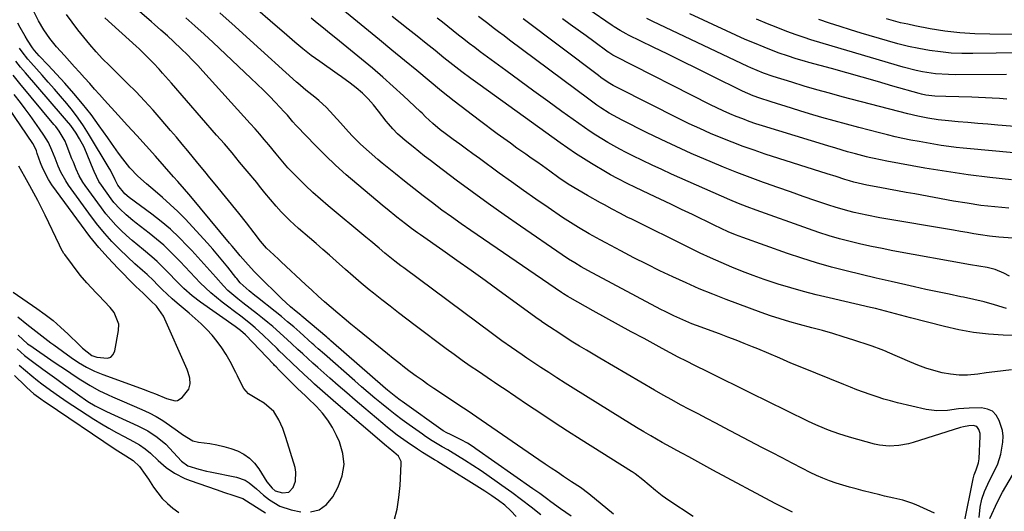
# Model space of a CAD drawing. Units: inches. Extents: x 1862656 to 1867962, y 416034 to 421344.
# Drawn here: x 1862985 to 1863359, y 416496 to 416682 of the extents above; entities that cross this region are included whole.
import ezdxf

# ---------------------------------------------------------------- set-up
doc = ezdxf.new("R2010")
doc.units = ezdxf.units.IN
doc.header["$MEASUREMENT"] = 0
doc.layers.add('7', color=7, linetype='Continuous')
doc.layers.add('8', color=7, linetype='Continuous')

msp = doc.modelspace()

# ---------------------------------------------------------------- linework, layer by layer
at = {"layer": '7', "color": 18}
for points in [[(1863385.79, 416629.52, 1728), (1863346.12, 416633.17, 1728), (1863343.35, 416633.45, 1728), (1863340.59, 416633.76, 1728), (1863337.83, 416634.12, 1728), (1863334.96, 416634.52, 1728), (1863332.16, 416634.96, 1728), (1863329.36, 416635.43, 1728), (1863326.56, 416635.94, 1728), (1863323.41, 416636.55, 1728), (1863320.44, 416637.17, 1728), (1863317.48, 416637.82, 1728), (1863314.54, 416638.52, 1728), (1863311.6, 416639.25, 1728), (1863303.68, 416641.28, 1728), (1863298.98, 416642.52, 1728), (1863294.3, 416643.8, 1728), (1863289.63, 416645.14, 1728), (1863284.98, 416646.52, 1728), (1863281.35, 416647.63, 1728), (1863278.52, 416648.49, 1728), (1863275.69, 416649.37, 1728), (1863272.87, 416650.25, 1728), (1863270.05, 416651.15, 1728), (1863266.11, 416652.41, 1728), (1863263.58, 416653.3, 1728), (1863259.49, 416655.1, 1728), (1863247.75, 416660.94, 1728), (1863242.24, 416663.67, 1728), (1863236.73, 416666.39, 1728), (1863231.2, 416669.09, 1728), (1863225.67, 416671.79, 1728), (1863216.21, 416676.38, 1728), (1863215.41, 416676.78, 1728), (1863213.06, 416678.05, 1728), (1863210.79, 416679.45, 1728), (1863210.06, 416679.95, 1728), (1863182.31, 416699.05, 1728)], [(1863278.48, 416495.42, 1706), (1863271.94, 416498.69, 1706), (1863248.28, 416511.36, 1706), (1863245.99, 416512.59, 1706), (1863243.7, 416513.83, 1706), (1863241.42, 416515.07, 1706), (1863239.14, 416516.32, 1706), (1863236.79, 416517.61, 1706), (1863234.57, 416518.81, 1706), (1863232.35, 416519.99, 1706), (1863229.03, 416521.79, 1706), (1863224.72, 416524.29, 1706), (1863222.03, 416525.87, 1706), (1863219.35, 416527.47, 1706), (1863216.68, 416529.09, 1706), (1863214.02, 416530.73, 1706), (1863195.25, 416542.43, 1706), (1863192.17, 416544.37, 1706), (1863189.1, 416546.32, 1706), (1863186.05, 416548.31, 1706), (1863183.01, 416550.31, 1706), (1863177.67, 416553.86, 1706), (1863175.88, 416555.06, 1706), (1863171.84, 416557.83, 1706), (1863168.19, 416560.39, 1706), (1863164.58, 416563.02, 1706), (1863130.95, 416588.02, 1706), (1863129.83, 416588.86, 1706), (1863127.59, 416590.58, 1706), (1863123.73, 416593.65, 1706), (1863121.6, 416595.47, 1706), (1863118.45, 416598.13, 1706), (1863116.6, 416599.67, 1706), (1863102.22, 416611.58, 1706), (1863099.31, 416614.07, 1706), (1863096.46, 416616.62, 1706), (1863093.69, 416619.27, 1706), (1863090.97, 416621.97, 1706), (1863087, 416626.06, 1706), (1863086.33, 416626.78, 1706), (1863083.79, 416629.77, 1706), (1863082.54, 416631.29, 1706), (1863079.74, 416634.67, 1706), (1863078, 416636.73, 1706), (1863076.25, 416638.78, 1706), (1863074.48, 416640.8, 1706), (1863072.69, 416642.8, 1706), (1863054.71, 416662.65, 1706), (1863052.73, 416664.8, 1706), (1863050.73, 416666.91, 1706), (1863048.68, 416668.99, 1706), (1863046.61, 416671.04, 1706), (1863043.57, 416673.96, 1706), (1863041.2, 416676.14, 1706), (1863038.78, 416678.26, 1706), (1863036.34, 416680.37, 1706), (1863035.13, 416681.43, 1706), (1863019.81, 416694.75, 1706)], [(1863349.34, 416493.31, 1712), (1863349.76, 416497.23, 1712), (1863350.33, 416500.28, 1712), (1863351.36, 416503.21, 1712), (1863352.67, 416506.06, 1712), (1863354.05, 416508.87, 1712), (1863355.66, 416512.04, 1712), (1863356.44, 416513.77, 1712), (1863357.59, 416517.37, 1712), (1863358.35, 416521.91, 1712), (1863358.51, 416524.15, 1712), (1863358.17, 416526.34, 1712), (1863356.97, 416530.16, 1712), (1863355.87, 416532.13, 1712), (1863354.44, 416533.65, 1712), (1863352.53, 416534.5, 1712), (1863350.31, 416534.91, 1712), (1863345.61, 416534.77, 1712), (1863341.47, 416534.52, 1712), (1863337.35, 416534, 1712), (1863333.27, 416533.76, 1712), (1863329.21, 416534.32, 1712), (1863318.37, 416536.89, 1712), (1863315.76, 416537.56, 1712), (1863313.17, 416538.28, 1712), (1863310.6, 416539.1, 1712), (1863308.05, 416539.97, 1712), (1863305.52, 416540.9, 1712), (1863302.99, 416541.85, 1712), (1863300.48, 416542.83, 1712), (1863297.97, 416543.82, 1712), (1863282.06, 416550.21, 1712), (1863277.88, 416551.94, 1712), (1863273.73, 416553.76, 1712), (1863269.59, 416555.59, 1712), (1863265.41, 416557.32, 1712), (1863263.35, 416558.16, 1712), (1863260.22, 416559.41, 1712), (1863257.08, 416560.63, 1712), (1863253.92, 416561.83, 1712), (1863250.76, 416563.01, 1712), (1863242.04, 416566.22, 1712), (1863240.3, 416566.88, 1712), (1863236.86, 416568.29, 1712), (1863233.47, 416569.82, 1712), (1863230.14, 416571.46, 1712), (1863228.49, 416572.32, 1712), (1863200.86, 416587.1, 1712), (1863198.35, 416588.48, 1712), (1863195.87, 416589.92, 1712), (1863193.43, 416591.42, 1712), (1863191.04, 416593.01, 1712), (1863175.22, 416603.85, 1712), (1863169.05, 416608.13, 1712), (1863162.93, 416612.47, 1712), (1863156.87, 416616.9, 1712), (1863150.84, 416621.37, 1712), (1863143.35, 416627.02, 1712), (1863141.11, 416628.73, 1712), (1863138.88, 416630.45, 1712), (1863136.67, 416632.19, 1712), (1863134.47, 416633.95, 1712), (1863131.48, 416636.38, 1712), (1863130.49, 416637.2, 1712), (1863128.58, 416638.93, 1712), (1863126.78, 416640.77, 1712), (1863125.09, 416642.72, 1712), (1863124.3, 416643.73, 1712), (1863121.41, 416647.56, 1712), (1863119.49, 416649.96, 1712), (1863117.44, 416652.24, 1712), (1863115.25, 416654.38, 1712), (1863112.9, 416656.35, 1712), (1863110.57, 416658.13, 1712), (1863107.35, 416660.5, 1712), (1863105.71, 416661.65, 1712), (1863099.03, 416666.29, 1712), (1863095.78, 416668.64, 1712), (1863092.62, 416671.12, 1712), (1863089.54, 416673.69, 1712), (1863086.51, 416676.31, 1712), (1863080.26, 416681.82, 1712), (1863075.61, 416685.88, 1712)], [(1863367.32, 416562.23, 1716), (1863358.51, 416562.57, 1716), (1863352.87, 416562.96, 1716), (1863347.26, 416563.59, 1716), (1863341.71, 416564.58, 1716), (1863336.19, 416565.8, 1716), (1863323.26, 416569.11, 1716), (1863321.37, 416569.6, 1716), (1863317.61, 416570.61, 1716), (1863313.85, 416571.64, 1716), (1863310.07, 416572.6, 1716), (1863308.17, 416573.05, 1716), (1863292.39, 416576.64, 1716), (1863287.53, 416577.81, 1716), (1863282.69, 416579.07, 1716), (1863277.89, 416580.45, 1716), (1863273.11, 416581.92, 1716), (1863271.95, 416582.29, 1716), (1863267.78, 416583.68, 1716), (1863263.64, 416585.14, 1716), (1863259.54, 416586.7, 1716), (1863255.45, 416588.33, 1716), (1863251.41, 416590.05, 1716), (1863247.39, 416591.83, 1716), (1863243.41, 416593.69, 1716), (1863239.45, 416595.6, 1716), (1863217.47, 416606.48, 1716), (1863215.97, 416607.22, 1716), (1863212.99, 416608.75, 1716), (1863210.04, 416610.32, 1716), (1863207.09, 416611.91, 1716), (1863205.63, 416612.72, 1716), (1863200.72, 416615.46, 1716), (1863197.03, 416617.6, 1716), (1863193.41, 416619.86, 1716), (1863189.87, 416622.24, 1716), (1863186.38, 416624.69, 1716), (1863183.56, 416626.72, 1716), (1863181.46, 416628.22, 1716), (1863179.35, 416629.71, 1716), (1863177.24, 416631.2, 1716), (1863173.92, 416633.53, 1716), (1863171.42, 416635.32, 1716), (1863168.94, 416637.13, 1716), (1863166.46, 416638.95, 1716), (1863159.74, 416643.93, 1716), (1863154.87, 416647.61, 1716), (1863150.05, 416651.33, 1716), (1863145.29, 416655.14, 1716), (1863140.57, 416659, 1716), (1863135.88, 416662.9, 1716), (1863131.18, 416666.78, 1716), (1863126.47, 416670.66, 1716), (1863121.76, 416674.53, 1716), (1863107.76, 416685.98, 1716)], [(1863182.97, 416494.37, 1698), (1863179.32, 416497.24, 1698), (1863175.65, 416500.06, 1698), (1863171.93, 416502.83, 1698), (1863168.18, 416505.55, 1698), (1863166.46, 416506.78, 1698), (1863163.4, 416508.92, 1698), (1863160.31, 416511.02, 1698), (1863157.18, 416513.06, 1698), (1863154.02, 416515.06, 1698), (1863148.72, 416518.34, 1698), (1863147.66, 416518.97, 1698), (1863145.5, 416520.18, 1698), (1863141.69, 416522.45, 1698), (1863139.21, 416524.07, 1698), (1863138, 416524.92, 1698), (1863133.05, 416528.49, 1698), (1863130.38, 416530.45, 1698), (1863127.73, 416532.45, 1698), (1863125.12, 416534.49, 1698), (1863122.54, 416536.57, 1698), (1863119.98, 416538.68, 1698), (1863117.44, 416540.81, 1698), (1863114.92, 416542.97, 1698), (1863112.42, 416545.15, 1698), (1863100.83, 416555.32, 1698), (1863098.5, 416557.37, 1698), (1863097.34, 416558.39, 1698), (1863096.76, 416558.9, 1698), (1863096.18, 416559.42, 1698), (1863091.46, 416563.61, 1698), (1863089.16, 416565.63, 1698), (1863086.84, 416567.62, 1698), (1863084.49, 416569.58, 1698), (1863082.1, 416571.5, 1698), (1863075.4, 416576.76, 1698), (1863074.35, 416577.6, 1698), (1863072.27, 416579.34, 1698), (1863068.89, 416582.43, 1698), (1863067.52, 416584.04, 1698), (1863067.19, 416584.45, 1698), (1863064.16, 416588.3, 1698), (1863062.3, 416590.62, 1698), (1863060.4, 416592.91, 1698), (1863058.45, 416595.16, 1698), (1863056.47, 416597.38, 1698), (1863050.76, 416603.66, 1698), (1863048.03, 416606.55, 1698), (1863045.23, 416609.38, 1698), (1863042.32, 416612.11, 1698), (1863039.35, 416614.76, 1698), (1863036.63, 416617.11, 1698), (1863033.33, 416619.99, 1698), (1863030.06, 416622.9, 1698), (1863026.99, 416625.98, 1698), (1863024.26, 416629.38, 1698), (1863022.69, 416631.57, 1698), (1863019.96, 416635.41, 1698), (1863018.6, 416637.33, 1698), (1863015.32, 416641.99, 1698), (1863012.24, 416646.18, 1698), (1863009.05, 416650.28, 1698), (1863005.71, 416654.26, 1698), (1863002.25, 416658.14, 1698), (1862995.93, 416664.98, 1698), (1862992.59, 416668.55, 1698), (1862990.73, 416670.56, 1698), (1862990.04, 416671.5, 1698), (1862988.17, 416674.39, 1698), (1862987.19, 416675.98, 1698), (1862985.35, 416679.22, 1698), (1862984.49, 416680.88, 1698)], [(1863210.61, 416494.64, 1702), (1863201.26, 416502.27, 1702), (1863197.99, 416504.68, 1702), (1863194.61, 416506.93, 1702), (1863191.6, 416508.93, 1702), (1863189.26, 416510.49, 1702), (1863186.92, 416512.07, 1702), (1863184.59, 416513.65, 1702), (1863182.27, 416515.24, 1702), (1863160.32, 416530.34, 1702), (1863158.67, 416531.47, 1702), (1863155.34, 416533.71, 1702), (1863153.67, 416534.83, 1702), (1863142.41, 416542.31, 1702), (1863140.13, 416543.85, 1702), (1863137.88, 416545.42, 1702), (1863135.65, 416547.02, 1702), (1863133.43, 416548.64, 1702), (1863131.24, 416550.29, 1702), (1863129.07, 416551.97, 1702), (1863126.91, 416553.67, 1702), (1863124.77, 416555.39, 1702), (1863113.42, 416564.62, 1702), (1863110.89, 416566.7, 1702), (1863108.37, 416568.79, 1702), (1863105.87, 416570.91, 1702), (1863103.38, 416573.04, 1702), (1863100.92, 416575.2, 1702), (1863098.47, 416577.38, 1702), (1863096.04, 416579.58, 1702), (1863093.63, 416581.8, 1702), (1863084.43, 416590.37, 1702), (1863083.51, 416591.23, 1702), (1863081.66, 416592.94, 1702), (1863078.89, 416595.51, 1702), (1863076.53, 416598.18, 1702), (1863074.13, 416601.37, 1702), (1863071.27, 416605.1, 1702), (1863068.33, 416608.78, 1702), (1863059.34, 416619.8, 1702), (1863057.38, 416622.21, 1702), (1863055.41, 416624.61, 1702), (1863053.44, 416627.01, 1702), (1863051.13, 416629.83, 1702), (1863048.98, 416632.43, 1702), (1863046.82, 416635.02, 1702), (1863044.65, 416637.6, 1702), (1863042.46, 416640.17, 1702), (1863038.89, 416644.36, 1702), (1863035.77, 416647.92, 1702), (1863032.59, 416651.42, 1702), (1863029.31, 416654.83, 1702), (1863025.97, 416658.19, 1702), (1863021.79, 416662.27, 1702), (1863019.21, 416664.82, 1702), (1863016.64, 416667.37, 1702), (1863014.14, 416669.99, 1702), (1863011.79, 416672.74, 1702), (1863009.51, 416675.55, 1702), (1863007.26, 416678.38, 1702), (1863005.05, 416681.24, 1702), (1863002.91, 416684.14, 1702)], [(1863240.84, 416493.69, 1704), (1863231.62, 416499.78, 1704), (1863229.03, 416501.6, 1704), (1863226.54, 416503.58, 1704), (1863224.11, 416505.62, 1704), (1863221.66, 416507.64, 1704), (1863218.83, 416509.89, 1704), (1863217.68, 416510.64, 1704), (1863217.39, 416510.82, 1704), (1863198.29, 416522.87, 1704), (1863193.16, 416526.14, 1704), (1863188.05, 416529.43, 1704), (1863182.97, 416532.77, 1704), (1863177.91, 416536.13, 1704), (1863169, 416542.11, 1704), (1863167.81, 416542.91, 1704), (1863165.43, 416544.51, 1704), (1863164.25, 416545.31, 1704), (1863159.26, 416548.7, 1704), (1863156.18, 416550.82, 1704), (1863153.13, 416552.96, 1704), (1863150.1, 416555.15, 1704), (1863147.09, 416557.36, 1704), (1863135.3, 416566.15, 1704), (1863132.09, 416568.57, 1704), (1863128.9, 416571, 1704), (1863125.73, 416573.47, 1704), (1863122.58, 416575.96, 1704), (1863119.41, 416578.49, 1704), (1863117.86, 416579.74, 1704), (1863114.8, 416582.28, 1704), (1863111.79, 416584.88, 1704), (1863108.79, 416587.49, 1704), (1863105.25, 416590.62, 1704), (1863102.73, 416592.83, 1704), (1863100.21, 416595.05, 1704), (1863097.68, 416597.25, 1704), (1863095.14, 416599.45, 1704), (1863091.05, 416602.99, 1704), (1863087.67, 416606.06, 1704), (1863084.45, 416609.3, 1704), (1863082.47, 416611.43, 1704), (1863080.32, 416613.94, 1704), (1863078.25, 416616.53, 1704), (1863076.18, 416619.1, 1704), (1863075.13, 416620.38, 1704), (1863071.52, 416624.75, 1704), (1863068.65, 416628.2, 1704), (1863065.75, 416631.64, 1704), (1863062.84, 416635.05, 1704), (1863059.9, 416638.44, 1704), (1863042.73, 416658.17, 1704), (1863041.61, 416659.44, 1704), (1863039.38, 416661.97, 1704), (1863038.05, 416663.47, 1704), (1863035.97, 416665.72, 1704), (1863033.83, 416667.91, 1704), (1863030.5, 416671.09, 1704), (1863029.37, 416672.12, 1704), (1863017.42, 416682.97, 1704)], [(1863332.42, 416495.06, 1708), (1863325.52, 416498.13, 1708), (1863323.86, 416498.8, 1708), (1863320.46, 416499.89, 1708), (1863316.96, 416500.67, 1708), (1863313.45, 416501.47, 1708), (1863311.7, 416501.9, 1708), (1863305.28, 416503.51, 1708), (1863302.71, 416504.18, 1708), (1863300.14, 416504.89, 1708), (1863297.6, 416505.64, 1708), (1863295.06, 416506.44, 1708), (1863292.56, 416507.31, 1708), (1863290.08, 416508.27, 1708), (1863287.66, 416509.34, 1708), (1863285.27, 416510.48, 1708), (1863282.27, 416512, 1708), (1863278.41, 416513.98, 1708), (1863274.56, 416515.96, 1708), (1863270.71, 416517.96, 1708), (1863266.87, 416519.97, 1708), (1863252.75, 416527.37, 1708), (1863249.4, 416529.12, 1708), (1863246.05, 416530.88, 1708), (1863242.71, 416532.63, 1708), (1863239.36, 416534.38, 1708), (1863236.02, 416536.15, 1708), (1863232.71, 416537.95, 1708), (1863229.41, 416539.8, 1708), (1863226.14, 416541.68, 1708), (1863205.38, 416553.78, 1708), (1863202.81, 416555.29, 1708), (1863200.26, 416556.82, 1708), (1863197.72, 416558.37, 1708), (1863195.19, 416559.93, 1708), (1863192.2, 416561.8, 1708), (1863190.15, 416563.1, 1708), (1863186.22, 416565.69, 1708), (1863183.79, 416567.36, 1708), (1863182.57, 416568.22, 1708), (1863181.97, 416568.65, 1708), (1863167.18, 416579.37, 1708), (1863161.85, 416583.21, 1708), (1863156.5, 416587.04, 1708), (1863151.14, 416590.84, 1708), (1863145.77, 416594.63, 1708), (1863137.29, 416600.57, 1708), (1863136.15, 416601.38, 1708), (1863133.88, 416603.02, 1708), (1863131.64, 416604.7, 1708), (1863128.31, 416607.28, 1708), (1863124.61, 416610.28, 1708), (1863123.45, 416611.25, 1708), (1863113.14, 416619.89, 1708), (1863109.08, 416623.4, 1708), (1863105.09, 416627, 1708), (1863101.21, 416630.72, 1708), (1863097.41, 416634.52, 1708), (1863090.37, 416641.77, 1708), (1863089.93, 416642.24, 1708), (1863088.9, 416643.48, 1708), (1863086.81, 416645.96, 1708), (1863085.6, 416647.27, 1708), (1863082.29, 416650.77, 1708), (1863080.01, 416653.15, 1708), (1863077.69, 416655.49, 1708), (1863075.33, 416657.8, 1708), (1863072.95, 416660.08, 1708), (1863058.57, 416673.56, 1708), (1863055.13, 416676.73, 1708), (1863051.67, 416679.87, 1708), (1863048.17, 416682.96, 1708)], [(1863361.66, 416549.42, 1714), (1863358.47, 416549.02, 1714), (1863355.27, 416548.6, 1714), (1863352.08, 416548.18, 1714), (1863348.89, 416547.74, 1714), (1863344.96, 416547.37, 1714), (1863341.75, 416547.35, 1714), (1863338.55, 416547.68, 1714), (1863335.36, 416548.26, 1714), (1863332.21, 416549.11, 1714), (1863329.09, 416550.06, 1714), (1863326.03, 416551.18, 1714), (1863323.01, 416552.4, 1714), (1863314.59, 416556.08, 1714), (1863313.77, 416556.43, 1714), (1863312.13, 416557.11, 1714), (1863308.81, 416558.36, 1714), (1863307.97, 416558.64, 1714), (1863301.76, 416560.66, 1714), (1863297.81, 416561.92, 1714), (1863293.84, 416563.12, 1714), (1863289.85, 416564.27, 1714), (1863285.85, 416565.37, 1714), (1863281.15, 416566.62, 1714), (1863277.47, 416567.62, 1714), (1863273.8, 416568.67, 1714), (1863270.17, 416569.81, 1714), (1863266.58, 416571.09, 1714), (1863253.37, 416576.04, 1714), (1863248.24, 416578.04, 1714), (1863243.14, 416580.12, 1714), (1863238.09, 416582.32, 1714), (1863233.08, 416584.6, 1714), (1863228.11, 416586.98, 1714), (1863223.17, 416589.41, 1714), (1863218.27, 416591.91, 1714), (1863213.39, 416594.47, 1714), (1863207.64, 416597.53, 1714), (1863205.55, 416598.66, 1714), (1863201.39, 416600.97, 1714), (1863197.28, 416603.38, 1714), (1863193.25, 416605.91, 1714), (1863191.26, 416607.22, 1714), (1863185.8, 416610.92, 1714), (1863181.11, 416614.13, 1714), (1863176.45, 416617.37, 1714), (1863171.82, 416620.67, 1714), (1863167.22, 416624, 1714), (1863159.67, 416629.53, 1714), (1863157.19, 416631.34, 1714), (1863154.7, 416633.15, 1714), (1863152.21, 416634.96, 1714), (1863149.72, 416636.77, 1714), (1863146.61, 416639.02, 1714), (1863144.76, 416640.41, 1714), (1863141.94, 416642.77, 1714), (1863139.25, 416645.4, 1714), (1863137.9, 416646.72, 1714), (1863137.22, 416647.37, 1714), (1863130.88, 416653.32, 1714), (1863126.98, 416656.9, 1714), (1863123.04, 416660.42, 1714), (1863119.02, 416663.86, 1714), (1863114.96, 416667.24, 1714), (1863105.13, 416675.25, 1714), (1863102.8, 416677.12, 1714), (1863100.46, 416678.97, 1714), (1863098.12, 416680.84, 1714), (1863095.83, 416682.75, 1714)], [(1863359.79, 416572.58, 1718), (1863355.14, 416574.02, 1718), (1863351.26, 416575.11, 1718), (1863347.35, 416576.06, 1718), (1863343.42, 416576.92, 1718), (1863342.46, 416577.11, 1718), (1863338.03, 416578.02, 1718), (1863333.61, 416578.95, 1718), (1863329.19, 416579.9, 1718), (1863324.78, 416580.88, 1718), (1863321.59, 416581.6, 1718), (1863315.91, 416582.9, 1718), (1863310.24, 416584.21, 1718), (1863304.57, 416585.55, 1718), (1863298.91, 416586.91, 1718), (1863293.27, 416588.37, 1718), (1863287.67, 416589.94, 1718), (1863282.12, 416591.69, 1718), (1863276.61, 416593.55, 1718), (1863259.65, 416599.57, 1718), (1863256.87, 416600.61, 1718), (1863254.13, 416601.76, 1718), (1863251.43, 416602.97, 1718), (1863248.74, 416604.24, 1718), (1863240.52, 416608.24, 1718), (1863236.44, 416610.21, 1718), (1863232.36, 416612.18, 1718), (1863228.27, 416614.13, 1718), (1863224.19, 416616.08, 1718), (1863218.68, 416618.7, 1718), (1863216.01, 416619.99, 1718), (1863212.04, 416621.99, 1718), (1863209.44, 416623.41, 1718), (1863208.15, 416624.15, 1718), (1863202.18, 416627.67, 1718), (1863199.13, 416629.52, 1718), (1863196.13, 416631.45, 1718), (1863193.18, 416633.45, 1718), (1863190.26, 416635.51, 1718), (1863159.93, 416657.33, 1718), (1863156.45, 416659.89, 1718), (1863152.99, 416662.48, 1718), (1863149.57, 416665.12, 1718), (1863146.18, 416667.8, 1718), (1863142.81, 416670.51, 1718), (1863139.44, 416673.21, 1718), (1863136.06, 416675.9, 1718), (1863132.68, 416678.59, 1718), (1863126.55, 416683.46, 1718)], [(1863362.2, 416599.36, 1722), (1863358.62, 416599.52, 1722), (1863356.83, 416599.66, 1722), (1863353.27, 416600.06, 1722), (1863349.92, 416600.6, 1722), (1863347.36, 416601.03, 1722), (1863344.81, 416601.47, 1722), (1863342.25, 416601.9, 1722), (1863339.69, 416602.33, 1722), (1863311.69, 416607.08, 1722), (1863306.78, 416608, 1722), (1863301.91, 416609.11, 1722), (1863299.5, 416609.74, 1722), (1863294.7, 416611.13, 1722), (1863292.33, 416611.9, 1722), (1863287.43, 416613.55, 1722), (1863282.62, 416615.18, 1722), (1863277.81, 416616.84, 1722), (1863273.01, 416618.51, 1722), (1863268.22, 416620.2, 1722), (1863267.54, 416620.45, 1722), (1863262.43, 416622.32, 1722), (1863257.34, 416624.25, 1722), (1863252.29, 416626.27, 1722), (1863247.25, 416628.35, 1722), (1863245.76, 416628.98, 1722), (1863240.03, 416631.47, 1722), (1863234.33, 416634.04, 1722), (1863228.68, 416636.72, 1722), (1863223.06, 416639.46, 1722), (1863213.89, 416644.06, 1722), (1863212.22, 416644.93, 1722), (1863208.95, 416646.77, 1722), (1863205.77, 416648.77, 1722), (1863204.2, 416649.82, 1722), (1863201.15, 416652.01, 1722), (1863171.13, 416674.5, 1722), (1863169.05, 416676.06, 1722), (1863166.97, 416677.62, 1722), (1863164.88, 416679.18, 1722), (1863162.8, 416680.75, 1722), (1863159.33, 416683.36, 1722)], [(1863360.61, 416610.68, 1724), (1863355.32, 416611.18, 1724), (1863350.06, 416611.78, 1724), (1863344.81, 416612.55, 1724), (1863339.58, 416613.42, 1724), (1863324.97, 416616.09, 1724), (1863321.65, 416616.69, 1724), (1863318.32, 416617.3, 1724), (1863315, 416617.91, 1724), (1863311.68, 416618.52, 1724), (1863306.7, 416619.43, 1724), (1863305.04, 416619.76, 1724), (1863301.77, 416620.57, 1724), (1863300.15, 416621.06, 1724), (1863298.41, 416621.61, 1724), (1863295.05, 416622.67, 1724), (1863291.7, 416623.74, 1724), (1863268.19, 416631.24, 1724), (1863263.97, 416632.65, 1724), (1863259.77, 416634.12, 1724), (1863255.62, 416635.69, 1724), (1863251.48, 416637.33, 1724), (1863247.39, 416639.07, 1724), (1863243.32, 416640.87, 1724), (1863239.3, 416642.76, 1724), (1863235.3, 416644.72, 1724), (1863212.45, 416656.22, 1724), (1863210.46, 416657.28, 1724), (1863208.53, 416658.44, 1724), (1863205.73, 416660.33, 1724), (1863204.83, 416661, 1724), (1863176.26, 416682.56, 1724)], [(1863361.7, 416621.45, 1726), (1863353.43, 416622.33, 1726), (1863345.18, 416623.35, 1726), (1863336.95, 416624.58, 1726), (1863328.74, 416625.94, 1726), (1863314.28, 416628.54, 1726), (1863309.49, 416629.51, 1726), (1863307.59, 416629.96, 1726), (1863306.64, 416630.19, 1726), (1863302.42, 416631.29, 1726), (1863299.41, 416632.11, 1726), (1863294.93, 416633.42, 1726), (1863291.96, 416634.33, 1726), (1863267.17, 416641.94, 1726), (1863264.63, 416642.75, 1726), (1863262.11, 416643.62, 1726), (1863259.61, 416644.54, 1726), (1863257.13, 416645.52, 1726), (1863254.68, 416646.55, 1726), (1863252.24, 416647.63, 1726), (1863249.83, 416648.76, 1726), (1863247.44, 416649.94, 1726), (1863211.01, 416668.37, 1726), (1863210.35, 416668.73, 1726), (1863208.79, 416669.73, 1726), (1863208.48, 416669.95, 1726), (1863203.13, 416673.89, 1726), (1863200.15, 416676.07, 1726), (1863197.16, 416678.24, 1726), (1863194.16, 416680.39, 1726), (1863191.15, 416682.54, 1726)], [(1863359.89, 416652.1, 1732), (1863357.13, 416652.26, 1732), (1863354.37, 416652.4, 1732), (1863346.59, 416652.76, 1732), (1863341.63, 416652.96, 1732), (1863336.67, 416653.09, 1732), (1863332.58, 416653.18, 1732), (1863329.15, 416653.58, 1732), (1863327.46, 416653.95, 1732), (1863326.63, 416654.17, 1732), (1863316.63, 416657.04, 1732), (1863310.79, 416658.71, 1732), (1863304.96, 416660.37, 1732), (1863299.11, 416662.01, 1732), (1863293.27, 416663.64, 1732), (1863284.73, 416666, 1732), (1863283.1, 416666.46, 1732), (1863279.85, 416667.42, 1732), (1863276.63, 416668.44, 1732), (1863273.43, 416669.57, 1732), (1863271.85, 416670.17, 1732), (1863267.75, 416671.79, 1732), (1863264.14, 416673.25, 1732), (1863260.54, 416674.75, 1732), (1863256.98, 416676.31, 1732), (1863253.43, 416677.92, 1732), (1863239.51, 416684.37, 1732)], [(1863359.71, 416661.41, 1734), (1863340.26, 416661.32, 1734), (1863337.76, 416661.37, 1734), (1863332.79, 416661.73, 1734), (1863327.85, 416662.45, 1734), (1863325.4, 416662.94, 1734), (1863320.57, 416664.19, 1734), (1863286.8, 416674.19, 1734), (1863285.49, 416674.59, 1734), (1863282.88, 416675.42, 1734), (1863280.28, 416676.31, 1734), (1863277.71, 416677.25, 1734), (1863275.67, 416678.03, 1734), (1863272.35, 416679.33, 1734), (1863270.7, 416679.99, 1734), (1863269.05, 416680.66, 1734), (1863264.8, 416682.38, 1734)], [(1863373.44, 416669.7, 1736), (1863346.94, 416669.32, 1736), (1863342.83, 416669.37, 1736), (1863338.73, 416669.56, 1736), (1863334.64, 416669.97, 1736), (1863330.57, 416670.52, 1736), (1863326.52, 416671.26, 1736), (1863322.5, 416672.1, 1736), (1863318.51, 416673.1, 1736), (1863314.54, 416674.2, 1736), (1863304.63, 416677.14, 1736), (1863300.59, 416678.37, 1736), (1863296.56, 416679.63, 1736), (1863292.55, 416680.94, 1736), (1863288.55, 416682.29, 1736)], [(1863365.37, 416676.64, 1738), (1863353.39, 416676.66, 1738), (1863347.69, 416676.83, 1738), (1863342.01, 416677.2, 1738), (1863336.37, 416677.9, 1738), (1863330.74, 416678.8, 1738), (1863324.97, 416679.9, 1738), (1863322.25, 416680.46, 1738), (1863319.54, 416681.07, 1738), (1863316.86, 416681.77, 1738), (1863314.19, 416682.52, 1738)], [(1863173.61, 416493.69, 1696), (1863171.57, 416495.88, 1696), (1863169.32, 416497.97, 1696), (1863166.9, 416499.86, 1696), (1863164.36, 416501.62, 1696), (1863161.77, 416503.29, 1696), (1863143.9, 416514.46, 1696), (1863143.57, 416514.67, 1696), (1863142.9, 416515.07, 1696), (1863142.57, 416515.28, 1696), (1863138.08, 416518.06, 1696), (1863136.12, 416519.31, 1696), (1863132.26, 416521.91, 1696), (1863128.5, 416524.65, 1696), (1863124.83, 416527.52, 1696), (1863123.04, 416529, 1696), (1863115.81, 416535.06, 1696), (1863112.54, 416537.83, 1696), (1863109.28, 416540.62, 1696), (1863106.05, 416543.43, 1696), (1863102.83, 416546.26, 1696), (1863098.34, 416550.25, 1696), (1863096.43, 416551.96, 1696), (1863094.52, 416553.68, 1696), (1863092.63, 416555.41, 1696), (1863090.75, 416557.15, 1696), (1863088.32, 416559.42, 1696), (1863086.87, 416560.75, 1696), (1863083.96, 416563.38, 1696), (1863081.25, 416565.77, 1696), (1863079.34, 416567.39, 1696), (1863077.38, 416568.97, 1696), (1863075.4, 416570.52, 1696), (1863069.86, 416574.74, 1696), (1863067.91, 416576.26, 1696), (1863064.16, 416579.46, 1696), (1863062.47, 416581.26, 1696), (1863059.63, 416584.54, 1696), (1863057.38, 416587.1, 1696), (1863055.11, 416589.64, 1696), (1863052.81, 416592.15, 1696), (1863050.49, 416594.64, 1696), (1863048.9, 416596.34, 1696), (1863045.68, 416599.58, 1696), (1863042.35, 416602.69, 1696), (1863038.87, 416605.62, 1696), (1863035.27, 416608.43, 1696), (1863026.66, 416614.79, 1696), (1863025, 416616.14, 1696), (1863022.35, 416619.41, 1696), (1863021.33, 416621.4, 1696), (1863019.58, 416625.08, 1696), (1863019.11, 416625.88, 1696), (1863011.24, 416638.93, 1696), (1863009.34, 416641.93, 1696), (1863007.34, 416644.86, 1696), (1863005.21, 416647.7, 1696), (1863003, 416650.47, 1696), (1863000.69, 416653.18, 1696), (1862998.37, 416655.87, 1696), (1862996.02, 416658.54, 1696), (1862993.65, 416661.19, 1696), (1862989.32, 416665.97, 1696), (1862988.19, 416667.27, 1696), (1862986.07, 416669.99, 1696), (1862985.07, 416671.4, 1696)], [(1863127.32, 416492.19, 1694), (1863128.38, 416496.55, 1694), (1863129.08, 416500.98, 1694), (1863129.53, 416505.46, 1694), (1863130.01, 416513.76, 1694), (1863129.96, 416514.56, 1694), (1863128.92, 416516.62, 1694), (1863127.16, 416518.2, 1694), (1863124.98, 416519.91, 1694), (1863124.45, 416520.36, 1694), (1863105.13, 416536.91, 1694), (1863103.11, 416538.65, 1694), (1863101.1, 416540.41, 1694), (1863099.1, 416542.18, 1694), (1863097.12, 416543.96, 1694), (1863095.81, 416545.14, 1694), (1863093.17, 416547.55, 1694), (1863090.56, 416549.99, 1694), (1863088.83, 416551.63, 1694), (1863085.41, 416554.96, 1694), (1863083.7, 416556.62, 1694), (1863082.84, 416557.45, 1694), (1863077.58, 416562.52, 1694), (1863074.48, 416565.36, 1694), (1863072.87, 416566.71, 1694), (1863069.58, 416569.32, 1694), (1863066.24, 416571.88, 1694), (1863064.56, 416573.14, 1694), (1863061.97, 416575.1, 1694), (1863059.8, 416576.81, 1694), (1863057.69, 416578.59, 1694), (1863055.66, 416580.47, 1694), (1863053.7, 416582.41, 1694), (1863051.78, 416584.4, 1694), (1863049.86, 416586.4, 1694), (1863047.96, 416588.41, 1694), (1863046.05, 416590.42, 1694), (1863044.94, 416591.61, 1694), (1863042.42, 416594.16, 1694), (1863039.83, 416596.62, 1694), (1863037.12, 416598.96, 1694), (1863034.34, 416601.21, 1694), (1863029.42, 416605, 1694), (1863028.11, 416606.03, 1694), (1863025.56, 416608.17, 1694), (1863023.13, 416610.43, 1694), (1863020.92, 416612.9, 1694), (1863019.9, 416614.22, 1694), (1863016.17, 416619.37, 1694), (1863015.24, 416620.8, 1694), (1863013.43, 416624.67, 1694), (1863013.1, 416625.47, 1694), (1863011.08, 416630.46, 1694), (1863009.59, 416633.8, 1694), (1863007.87, 416637.02, 1694), (1863006.6, 416639.14, 1694), (1863004.51, 416642.07, 1694), (1863002.98, 416643.94, 1694), (1863002.2, 416644.86, 1694), (1863001.41, 416645.77, 1694), (1862987.3, 416662.01, 1694), (1862985.45, 416664.2, 1694), (1862983.67, 416666.44, 1694)], [(1863095.54, 416495.48, 1692), (1863098.87, 416496.29, 1692), (1863101.63, 416498.31, 1692), (1863104.02, 416501.15, 1692), (1863106.06, 416504.94, 1692), (1863107.6, 416509.16, 1692), (1863108.34, 416513.41, 1692), (1863107.87, 416517.69, 1692), (1863106.6, 416522, 1692), (1863105.46, 416524.49, 1692), (1863103.89, 416527.47, 1692), (1863102.11, 416530.31, 1692), (1863100.04, 416532.94, 1692), (1863097.76, 416535.43, 1692), (1863094.4, 416538.72, 1692), (1863093.65, 416539.45, 1692), (1863090.6, 416542.33, 1692), (1863089.1, 416543.78, 1692), (1863088.35, 416544.52, 1692), (1863083.96, 416548.94, 1692), (1863083.66, 416549.24, 1692), (1863082.48, 416550.45, 1692), (1863081.9, 416551.05, 1692), (1863081.61, 416551.36, 1692), (1863070.83, 416562.59, 1692), (1863068.95, 416564.32, 1692), (1863067.94, 416565.11, 1692), (1863067.43, 416565.49, 1692), (1863066.91, 416565.87, 1692), (1863053.84, 416575.02, 1692), (1863050.57, 416577.5, 1692), (1863047.5, 416580.24, 1692), (1863044.57, 416583.13, 1692), (1863041.71, 416586.1, 1692), (1863039.16, 416588.73, 1692), (1863037.29, 416590.53, 1692), (1863035.35, 416592.25, 1692), (1863032.21, 416594.84, 1692), (1863030.02, 416596.64, 1692), (1863027.86, 416598.48, 1692), (1863025.74, 416600.37, 1692), (1863023.65, 416602.29, 1692), (1863021.64, 416604.3, 1692), (1863019.71, 416606.37, 1692), (1863017.91, 416608.55, 1692), (1863016.18, 416610.8, 1692), (1863009.97, 416619.36, 1692), (1863009.18, 416620.53, 1692), (1863007.78, 416622.97, 1692), (1863006.61, 416625.54, 1692), (1863005.52, 416628.16, 1692), (1863005, 416629.47, 1692), (1863002.81, 416635.06, 1692), (1863002.38, 416636.07, 1692), (1863000.14, 416639.86, 1692), (1862998.82, 416641.63, 1692), (1862998.12, 416642.49, 1692), (1862985.21, 416657.99, 1692), (1862982.68, 416661.1, 1692)], [(1862984.41, 416569.48, 1688), (1862987.84, 416566.75, 1688), (1862990.16, 416564.89, 1688), (1862992.4, 416563.13, 1688), (1862994.68, 416561.39, 1688), (1862996.97, 416559.68, 1688), (1862998.12, 416558.83, 1688), (1863004.66, 416554.1, 1688), (1863007.5, 416552.17, 1688), (1863010.45, 416550.43, 1688), (1863013.52, 416548.9, 1688), (1863016.69, 416547.6, 1688), (1863032.46, 416541.87, 1688), (1863033.88, 416541.34, 1688), (1863036.68, 416540.21, 1688), (1863040.85, 416538.46, 1688), (1863044.11, 416537.61, 1688), (1863045.09, 416537.72, 1688), (1863046.79, 416538.83, 1688), (1863049.34, 416542.1, 1688), (1863049.9, 416544.08, 1688), (1863049.69, 416546.26, 1688), (1863049.07, 416548.4, 1688), (1863048.67, 416549.45, 1688), (1863039.74, 416569.68, 1688), (1863037.07, 416573.5, 1688), (1863034.99, 416575.49, 1688), (1863032.18, 416578.3, 1688), (1863030.46, 416579.85, 1688), (1863029.34, 416580.91, 1688), (1863028.79, 416581.45, 1688), (1863022.35, 416587.95, 1688), (1863018.68, 416591.82, 1688), (1863015.14, 416595.81, 1688), (1863011.78, 416599.95, 1688), (1863008.55, 416604.2, 1688), (1862997.4, 416619.6, 1688), (1862996.1, 416621.57, 1688), (1862993.92, 416625.74, 1688), (1862993.05, 416627.93, 1688), (1862991.83, 416631.42, 1688), (1862991.48, 416632.41, 1688), (1862990.69, 416634.34, 1688), (1862990.15, 416635.24, 1688), (1862981.04, 416648.67, 1688)], [(1862982.63, 416578.84, 1686), (1862991.68, 416572.65, 1686), (1862994.78, 416570.41, 1686), (1862997.8, 416568.06, 1686), (1863000.69, 416565.56, 1686), (1863003.49, 416562.96, 1686), (1863007.71, 416558.84, 1686), (1863009, 416557.62, 1686), (1863012.55, 416554.84, 1686), (1863014.4, 416554.18, 1686), (1863018.51, 416553.76, 1686), (1863019.76, 416554.22, 1686), (1863020.64, 416555.21, 1686), (1863021.28, 416556.56, 1686), (1863022.67, 416564.27, 1686), (1863022.75, 416566.65, 1686), (1863020.99, 416571.1, 1686), (1863019.48, 416573.01, 1686), (1863015.09, 416577.66, 1686), (1863014.21, 416578.6, 1686), (1863012.42, 416580.46, 1686), (1863010.64, 416582.33, 1686), (1863008.16, 416585.3, 1686), (1863002.24, 416593.12, 1686), (1863001.94, 416593.54, 1686), (1863001.38, 416594.4, 1686), (1863000.42, 416596.23, 1686), (1863000.2, 416596.7, 1686), (1862994.82, 416608.03, 1686), (1862993.45, 416610.85, 1686), (1862992.03, 416613.64, 1686), (1862990.56, 416616.4, 1686), (1862989.04, 416619.14, 1686), (1862987.1, 416622.56, 1686), (1862984.86, 416626.63, 1686)], [(1862984.23, 416557.36, 1692), (1862987.02, 416554.86, 1692), (1862989.96, 416552.54, 1692), (1862993.98, 416549.62, 1692), (1862996.59, 416547.72, 1692), (1862999.2, 416545.82, 1692), (1863001.81, 416543.92, 1692), (1863004.43, 416542.02, 1692), (1863007.06, 416540.11, 1692), (1863011.05, 416537.42, 1692), (1863013.8, 416535.78, 1692), (1863016.63, 416534.29, 1692), (1863018.08, 416533.6, 1692), (1863029.95, 416528.16, 1692), (1863033.74, 416526.19, 1692), (1863037.32, 416523.85, 1692), (1863040.61, 416521.14, 1692), (1863043.58, 416518.07, 1692), (1863046.53, 416514.77, 1692), (1863049.01, 416512.95, 1692), (1863053.19, 416511.67, 1692), (1863056.05, 416510.99, 1692), (1863057.48, 416510.68, 1692), (1863067.41, 416508.66, 1692), (1863070.75, 416507.49, 1692), (1863072.24, 416506.56, 1692), (1863075, 416504.24, 1692), (1863077.76, 416501.87, 1692), (1863079.97, 416500.09, 1692), (1863083.85, 416497.69, 1692), (1863088.17, 416496.24, 1692), (1863091.83, 416495.48, 1692)], [(1862984.98, 416551.17, 1694), (1862987.33, 416549.07, 1694), (1862989.73, 416547.05, 1694), (1862991.97, 416545.28, 1694), (1862993.59, 416544.04, 1694), (1862996.87, 416541.6, 1694), (1863000.2, 416539.23, 1694), (1863003.59, 416536.95, 1694), (1863005.3, 416535.83, 1694), (1863013.33, 416530.7, 1694), (1863016.15, 416528.95, 1694), (1863019, 416527.24, 1694), (1863021.89, 416525.61, 1694), (1863024.82, 416524.03, 1694), (1863028.41, 416522.15, 1694), (1863030.65, 416520.86, 1694), (1863032.8, 416519.42, 1694), (1863034.81, 416517.8, 1694), (1863037.68, 416514.94, 1694), (1863039.7, 416513.16, 1694), (1863040.77, 416512.34, 1694), (1863043.97, 416510.15, 1694), (1863047.84, 416508.15, 1694), (1863049.87, 416507.34, 1694), (1863059.7, 416503.94, 1694), (1863062.9, 416502.87, 1694), (1863066.11, 416501.87, 1694), (1863069.87, 416500.5, 1694), (1863072.64, 416498.73, 1694), (1863078.4, 416495.11, 1694)], [(1862983.17, 416547.25, 1696), (1862987.26, 416543.25, 1696), (1862987.89, 416542.64, 1696), (1862990.57, 416540.27, 1696), (1862993.2, 416538.31, 1696), (1862994.54, 416537.38, 1696), (1862995.22, 416536.92, 1696), (1863021.36, 416519.28, 1696), (1863025.46, 416516.72, 1696), (1863028.27, 416514.99, 1696), (1863030.58, 416512.72, 1696), (1863032.84, 416509.7, 1696), (1863034.02, 416507.94, 1696), (1863035.96, 416504.92, 1696), (1863037.56, 416502.69, 1696), (1863039.29, 416500.59, 1696), (1863041.22, 416498.66, 1696), (1863043.29, 416496.86, 1696), (1863045.52, 416495.24, 1696)], [(1863353.44, 416493.01, 1714), (1863356.28, 416499.24, 1714), (1863358.26, 416503.02, 1714), (1863365.44, 416515.17, 1714)]]:
    msp.add_polyline3d(points, dxfattribs=at)
at = {"layer": '8', "color": 18}
for points in [[(1863194.51, 416493.92, 1700), (1863190.47, 416496.67, 1700), (1863186.72, 416499.36, 1700), (1863185.11, 416500.55, 1700), (1863182.56, 416502.41, 1700), (1863179.99, 416504.24, 1700), (1863158.31, 416519.45, 1700), (1863157.27, 416520.16, 1700), (1863155.14, 416521.52, 1700), (1863152.77, 416522.88, 1700), (1863148.72, 416524.78, 1700), (1863147.3, 416525.46, 1700), (1863145.96, 416526.29, 1700), (1863130.34, 416537.31, 1700), (1863129.52, 416537.89, 1700), (1863127.91, 416539.1, 1700), (1863124.8, 416541.63, 1700), (1863124.03, 416542.29, 1700), (1863103.3, 416560.37, 1700), (1863102.9, 416560.71, 1700), (1863102.09, 416561.4, 1700), (1863101.69, 416561.74, 1700), (1863092.24, 416569.72, 1700), (1863091.82, 416570.07, 1700), (1863090.16, 416571.45, 1700), (1863087.99, 416573.29, 1700), (1863084.59, 416576.42, 1700), (1863075.56, 416585.35, 1700), (1863074.31, 416586.61, 1700), (1863071.88, 416589.18, 1700), (1863068.8, 416592.64, 1700), (1863067.77, 416593.83, 1700), (1863065.79, 416596.26, 1700), (1863064.79, 416597.48, 1700), (1863050.15, 416615.08, 1700), (1863049.34, 416616.04, 1700), (1863047.71, 416617.95, 1700), (1863045.23, 416620.78, 1700), (1863043.56, 416622.65, 1700), (1863036.66, 416630.4, 1700), (1863033.16, 416634.32, 1700), (1863029.65, 416638.23, 1700), (1863026.12, 416642.13, 1700), (1863022.58, 416646.02, 1700), (1863017.4, 416651.68, 1700), (1863015.5, 416653.78, 1700), (1863013.61, 416655.9, 1700), (1863011.72, 416658.01, 1700), (1863009.81, 416660.11, 1700), (1863007.83, 416662.27, 1700), (1863005.92, 416664.36, 1700), (1863004.02, 416666.47, 1700), (1863002.12, 416668.58, 1700), (1862999.13, 416671.96, 1700), (1862996.61, 416675.05, 1700), (1862994.37, 416678.34, 1700), (1862992.35, 416681.79, 1700), (1862990.53, 416685.34, 1700)], [(1863343.71, 416491.06, 1710), (1863347.06, 416508.02, 1710), (1863347.18, 416508.53, 1710), (1863347.49, 416509.52, 1710), (1863348.28, 416511.46, 1710), (1863349.15, 416514.03, 1710), (1863349.35, 416515.63, 1710), (1863349.7, 416524.21, 1710), (1863349.71, 416524.56, 1710), (1863349.7, 416525.26, 1710), (1863349.24, 416526.8, 1710), (1863348.44, 416527.89, 1710), (1863347.15, 416528.25, 1710), (1863345.51, 416528.11, 1710), (1863343.38, 416527.72, 1710), (1863342.34, 416527.44, 1710), (1863324.36, 416521.81, 1710), (1863322.56, 416521.31, 1710), (1863318.89, 416520.62, 1710), (1863315.16, 416520.4, 1710), (1863311.48, 416520.77, 1710), (1863309.66, 416521.18, 1710), (1863300.16, 416523.84, 1710), (1863296.11, 416525.09, 1710), (1863292.12, 416526.54, 1710), (1863288.2, 416528.17, 1710), (1863286.27, 416529.05, 1710), (1863284.35, 416529.96, 1710), (1863268.88, 416537.52, 1710), (1863263.25, 416540.28, 1710), (1863257.63, 416543.04, 1710), (1863252, 416545.81, 1710), (1863246.38, 416548.58, 1710), (1863241.38, 416551.05, 1710), (1863238.27, 416552.61, 1710), (1863235.17, 416554.19, 1710), (1863232.1, 416555.81, 1710), (1863229.03, 416557.46, 1710), (1863222.16, 416561.2, 1710), (1863217.33, 416563.84, 1710), (1863212.5, 416566.48, 1710), (1863207.68, 416569.14, 1710), (1863202.86, 416571.81, 1710), (1863194.06, 416576.68, 1710), (1863193.23, 416577.15, 1710), (1863191.59, 416578.15, 1710), (1863190.79, 416578.68, 1710), (1863156.39, 416602.23, 1710), (1863152.72, 416604.79, 1710), (1863149.07, 416607.37, 1710), (1863145.45, 416610.01, 1710), (1863141.86, 416612.68, 1710), (1863138.3, 416615.4, 1710), (1863134.77, 416618.14, 1710), (1863131.26, 416620.92, 1710), (1863127.78, 416623.74, 1710), (1863122.78, 416627.84, 1710), (1863121.1, 416629.23, 1710), (1863117.78, 416632.06, 1710), (1863114.54, 416634.97, 1710), (1863111.45, 416638.05, 1710), (1863109.97, 416639.65, 1710), (1863106.87, 416643.12, 1710), (1863104.25, 416646.04, 1710), (1863101.6, 416648.92, 1710), (1863098.75, 416651.59, 1710), (1863097.25, 416652.83, 1710), (1863093.82, 416655.53, 1710), (1863091.72, 416657.22, 1710), (1863090.7, 416658.1, 1710), (1863090.19, 416658.54, 1710), (1863072.65, 416674.49, 1710), (1863066.9, 416679.65, 1710), (1863061.1, 416684.76, 1710)], [(1863360.93, 416584.9, 1720), (1863358.72, 416586.09, 1720), (1863355.4, 416587.46, 1720), (1863352.43, 416588.15, 1720), (1863349.22, 416588.67, 1720), (1863346.11, 416589.22, 1720), (1863316.66, 416594.58, 1720), (1863312.59, 416595.36, 1720), (1863308.52, 416596.19, 1720), (1863304.47, 416597.1, 1720), (1863300.43, 416598.06, 1720), (1863296.41, 416599.12, 1720), (1863292.42, 416600.27, 1720), (1863288.47, 416601.53, 1720), (1863284.54, 416602.87, 1720), (1863264.7, 416609.99, 1720), (1863261.36, 416611.23, 1720), (1863258.05, 416612.52, 1720), (1863254.76, 416613.88, 1720), (1863251.5, 416615.29, 1720), (1863232.61, 416623.66, 1720), (1863228.9, 416625.33, 1720), (1863225.21, 416627.04, 1720), (1863221.55, 416628.8, 1720), (1863217.89, 416630.59, 1720), (1863215.32, 416631.88, 1720), (1863212.99, 416633.08, 1720), (1863210.67, 416634.33, 1720), (1863208.4, 416635.64, 1720), (1863206.14, 416637, 1720), (1863203.92, 416638.4, 1720), (1863201.72, 416639.84, 1720), (1863199.55, 416641.32, 1720), (1863197.4, 416642.83, 1720), (1863191, 416647.43, 1720), (1863185.66, 416651.27, 1720), (1863180.34, 416655.12, 1720), (1863175.03, 416658.99, 1720), (1863169.73, 416662.87, 1720), (1863159.96, 416670.06, 1720), (1863157.88, 416671.61, 1720), (1863155.81, 416673.17, 1720), (1863153.77, 416674.77, 1720), (1863151.74, 416676.38, 1720), (1863149.71, 416678, 1720), (1863147.68, 416679.61, 1720), (1863145.64, 416681.21, 1720), (1863143.59, 416682.8, 1720)], [(1863383.61, 416640.1, 1730), (1863356.44, 416642.24, 1730), (1863352.67, 416642.55, 1730), (1863348.9, 416642.86, 1730), (1863345.13, 416643.18, 1730), (1863341.36, 416643.52, 1730), (1863337.73, 416643.84, 1730), (1863333.83, 416644.27, 1730), (1863329.95, 416644.84, 1730), (1863326.1, 416645.58, 1730), (1863322.28, 416646.49, 1730), (1863297.38, 416653, 1730), (1863292.57, 416654.3, 1730), (1863287.78, 416655.64, 1730), (1863283, 416657.04, 1730), (1863278.23, 416658.49, 1730), (1863271.21, 416660.68, 1730), (1863267.51, 416661.96, 1730), (1863265.09, 416662.92, 1730), (1863262.7, 416663.96, 1730), (1863261.52, 416664.51, 1730), (1863227.9, 416680.37, 1730), (1863225.52, 416681.53, 1730), (1863223.16, 416682.72, 1730)], [(1862984.52, 416562.54, 1690), (1862988.16, 416559.3, 1690), (1862988.7, 416558.89, 1690), (1862988.97, 416558.7, 1690), (1862998.24, 416552.34, 1690), (1863000.76, 416550.63, 1690), (1863003.29, 416548.94, 1690), (1863005.83, 416547.27, 1690), (1863008.38, 416545.62, 1690), (1863011.92, 416543.4, 1690), (1863015.25, 416541.57, 1690), (1863018.69, 416539.93, 1690), (1863020.43, 416539.15, 1690), (1863023.92, 416537.62, 1690), (1863031.54, 416534.37, 1690), (1863034.28, 416533.09, 1690), (1863036.94, 416531.7, 1690), (1863039.51, 416530.13, 1690), (1863042.02, 416528.44, 1690), (1863045.03, 416526.26, 1690), (1863046.93, 416524.9, 1690), (1863050.86, 416522.49, 1690), (1863053.08, 416521.93, 1690), (1863057.31, 416521.38, 1690), (1863060.01, 416520.93, 1690), (1863062.68, 416520.33, 1690), (1863065.3, 416519.53, 1690), (1863067.87, 416518.59, 1690), (1863070.25, 416517.35, 1690), (1863072.42, 416515.85, 1690), (1863074.26, 416513.97, 1690), (1863075.9, 416511.84, 1690), (1863078.98, 416506.93, 1690), (1863080.93, 416504.44, 1690), (1863082.15, 416503.5, 1690), (1863084.91, 416502.69, 1690), (1863087.32, 416503.02, 1690), (1863088.99, 416504.78, 1690), (1863089.82, 416507.13, 1690), (1863090.02, 416510.55, 1690), (1863089.69, 416512.29, 1690), (1863086.22, 416523.66, 1690), (1863085, 416527.11, 1690), (1863083.51, 416530.44, 1690), (1863081.66, 416533.54, 1690), (1863077.92, 416536.68, 1690), (1863075.82, 416537.98, 1690), (1863071.98, 416540.32, 1690), (1863070.23, 416542.26, 1690), (1863068.99, 416544.67, 1690), (1863067.8, 416547.14, 1690), (1863067.18, 416548.36, 1690), (1863065.03, 416552.52, 1690), (1863063.54, 416555.15, 1690), (1863061.92, 416557.7, 1690), (1863060.12, 416560.13, 1690), (1863058.2, 416562.47, 1690), (1863056.14, 416564.7, 1690), (1863054.01, 416566.85, 1690), (1863051.78, 416568.91, 1690), (1863049.48, 416570.9, 1690), (1863044.96, 416574.63, 1690), (1863043, 416576.3, 1690), (1863041.1, 416578.04, 1690), (1863039.25, 416579.83, 1690), (1863037.46, 416581.68, 1690), (1863035.89, 416583.3, 1690), (1863033.55, 416585.51, 1690), (1863031.81, 416587, 1690), (1863028.86, 416589.56, 1690), (1863026.02, 416592.23, 1690), (1863022.99, 416595.19, 1690), (1863020.16, 416598.09, 1690), (1863017.43, 416601.09, 1690), (1863014.86, 416604.23, 1690), (1863012.4, 416607.46, 1690), (1863003.72, 416619.44, 1690), (1863002.65, 416621.03, 1690), (1863000.81, 416624.37, 1690), (1862999.8, 416626.69, 1690), (1862998.6, 416629.69, 1690), (1862997.4, 416632.69, 1690), (1862996.04, 416635.62, 1690), (1862994.37, 416638.37, 1690), (1862992.71, 416640.81, 1690), (1862990.94, 416643.35, 1690), (1862989.13, 416645.86, 1690), (1862987.28, 416648.34, 1690), (1862985.4, 416650.79, 1690), (1862983, 416653.84, 1690)]]:
    msp.add_polyline3d(points, dxfattribs=at)

doc.saveas('drawing.dxf')
